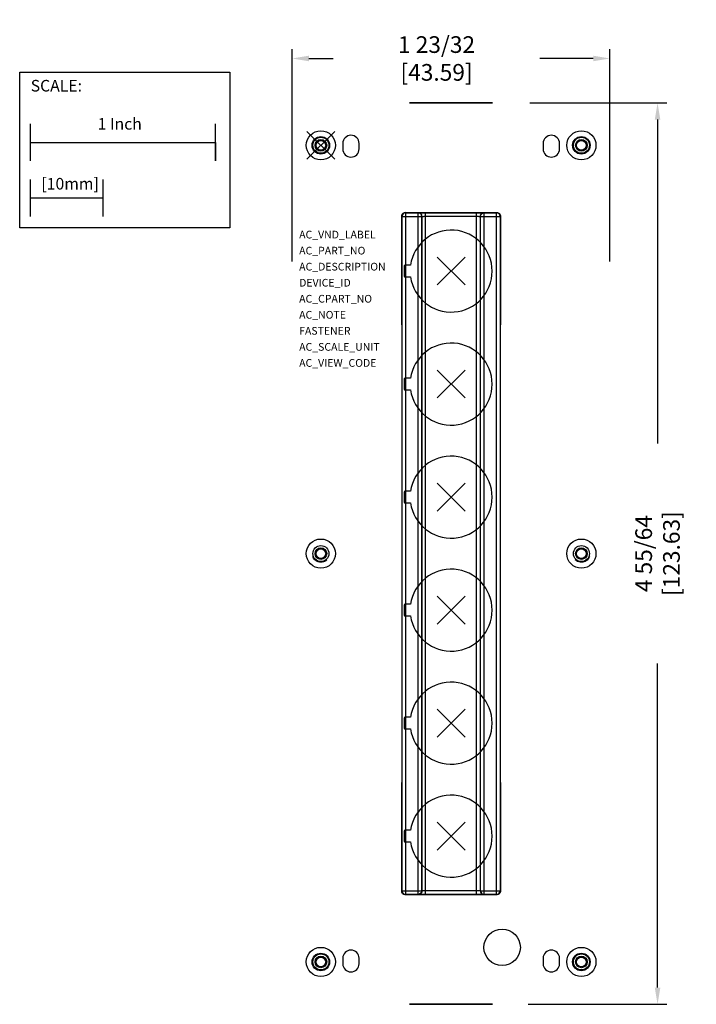
# Model space of a CAD drawing. Extents: x -1.63 to 2.03, y -4.64 to 0.68.
import ezdxf

# ---------------------------------------------------------------- set-up
doc = ezdxf.new("R2010")
doc.units = 0
doc.header["$LTSCALE"] = 1.21
doc.header["$MEASUREMENT"] = 0
doc.header["$PDMODE"] = 3
doc.header["$PDSIZE"] = 0.075
doc.layers.get('0').update_dxf_attribs({"linetype": 'CONTINUOUS'})
doc.layers.get('DEFPOINTS').update_dxf_attribs({"linetype": 'CONTINUOUS'})
for name, color, linetype in [('AREA1', 7, 'CONTINUOUS'), ('ATTRIBUTES', 7, 'CONTINUOUS'), ('DIMS-MTG-HOLES', 1, 'CONTINUOUS'), ('SCALE', 7, 'CONTINUOUS'), ('SNAP_POINTS', 1, 'CONTINUOUS')]:
    doc.layers.add(name, color=color, linetype=linetype)
doc.styles.get("Standard").update_dxf_attribs({"font": 'txt', "width": 0.8})
doc.dimstyles.new('ABECAD_3D', dxfattribs={"dimtxt": 0.09, "dimasz": 0.09, "dimexe": 0.05, "dimexo": 0.0625, "dimgap": 0.09, "dimtad": 0, "dimtoh": 1, "dimdec": 6, "dimzin": 4, "dimtxsty": 'STANDARD', "dimcen": 0.09, "dimazin": 3, "dimtfac": 1.5, "dimtdec": 6, "dimtofl": 0, "dimtmove": 0, "dimatfit": 3, "dimtolj": 1, "dimtzin": 4})

# ---------------------------------------------------------------- blocks, each defined once
blk = doc.blocks.new('*D0')
at = {"layer": 'AREA1', "color": 0}
for p, q in [((-0.1543, -0.6279), (-0.1543, 0.5189)), ((1.5618, -0.6279), (1.5618, 0.5189)), ((-0.0643, 0.4689), (0.067, 0.4689)), ((1.4718, 0.4689), (1.183, 0.4689))]:
    blk.add_line(p, q, dxfattribs=at)
for points in [[(-0.0643, 0.4839), (-0.0643, 0.4539), (-0.1543, 0.4689)], [(1.4718, 0.4839), (1.4718, 0.4539), (1.5618, 0.4689)]]:
    blk.add_solid(points, dxfattribs=at)
at = {"layer": 'DEFPOINTS', "color": 0}
for p in [(1.5618, 0.4689), (-0.1543, -0.6904), (1.5618, -0.6904)]:
    blk.add_point(p, dxfattribs=at)
at = {"layer": 'AREA1', "color": 0, "insert": (0.625, 0.4689), "char_height": 0.09, "attachment_point": 5}
blk.add_mtext('\\A1;1 23/32 [43.59]', dxfattribs=at)
blk = doc.blocks.new('*D1')
at = {"layer": 'AREA1', "color": 0}
for p, q in [((1.1287, 0.2289), (1.869, 0.2289)), ((1.819, 0.1389), (1.819, -1.6107)), ((1.819, -4.5483), (1.819, -2.7987)), ((1.1205, -4.6383), (1.869, -4.6383))]:
    blk.add_line(p, q, dxfattribs=at)
for points in [[(1.804, 0.1389), (1.834, 0.1389), (1.819, 0.2289)], [(1.804, -4.5483), (1.834, -4.5483), (1.819, -4.6383)]]:
    blk.add_solid(points, dxfattribs=at)
at = {"layer": 'DEFPOINTS', "color": 0}
for p in [(1.0662, 0.2289), (1.058, -4.6383, 0.4688), (1.819, -4.6383)]:
    blk.add_point(p, dxfattribs=at)
at = {"layer": 'AREA1', "color": 0, "insert": (1.819, -2.2047), "char_height": 0.09, "attachment_point": 5, "rotation": 90}
blk.add_mtext('\\A1;4 55/64 [123.63]', dxfattribs=at)

msp = doc.modelspace()

# ---------------------------------------------------------------- linework, layer by layer
at = {"extrusion": (-1.22461e-16, -1, 2.22045e-16)}
for p, q in [((0.6307415, 0.2288605, 0.4568395), (0.632792, 0.2288605, 0.4620749)), ((0.6307415, 0.2288605, 0.4516041), (0.6307415, 0.2288605, 0.4568395)), ((0.632792, 0.2288605, 0.4463687), (0.6307415, 0.2288605, 0.4516041)), ((0.6379183, 0.2288605, 0.4756869), (0.632792, 0.2288605, 0.4756869)), ((0.632792, 0.2288605, 0.4620749), (0.6358678, 0.2288605, 0.4652161)), ((0.632792, 0.2288605, 0.4756869), (0.6338173, 0.2288605, 0.4788281)), ((0.6358678, 0.2288605, 0.4421804), (0.632792, 0.2288605, 0.4463687)), ((0.6338173, 0.2288605, 0.4788281), (0.636893, 0.2288605, 0.4830164)), ((0.6358678, 0.2288605, 0.4652161), (0.6409941, 0.2288605, 0.4683573)), ((0.636893, 0.2288605, 0.4589337), (0.6358678, 0.2288605, 0.4557924)), ((0.6358678, 0.2288605, 0.4557924), (0.6358678, 0.2288605, 0.4526512)), ((0.6358678, 0.2288605, 0.4526512), (0.636893, 0.2288605, 0.44951)), ((0.6409941, 0.2288605, 0.4390392), (0.6358678, 0.2288605, 0.4421804)), ((0.636893, 0.2288605, 0.4830164), (0.6420194, 0.2288605, 0.4861576)), ((0.6389436, 0.2288605, 0.4610278), (0.636893, 0.2288605, 0.4589337)), ((0.636893, 0.2288605, 0.44951), (0.6389436, 0.2288605, 0.4463687)), ((0.6399688, 0.2288605, 0.4788281), (0.6379183, 0.2288605, 0.4756869)), ((0.6420194, 0.2288605, 0.463122), (0.6389436, 0.2288605, 0.4610278)), ((0.6389436, 0.2288605, 0.4463687), (0.6420194, 0.2288605, 0.4442746)), ((0.6430446, 0.2288605, 0.4809223), (0.6399688, 0.2288605, 0.4788281)), ((0.6461204, 0.2288605, 0.4379921), (0.6409941, 0.2288605, 0.4390392)), ((0.6409941, 0.2288605, 0.4683573), (0.6461204, 0.2288605, 0.4694044)), ((0.6420194, 0.2288605, 0.4861576), (0.6471457, 0.2288605, 0.4872047)), ((0.6450951, 0.2288605, 0.464169), (0.6420194, 0.2288605, 0.463122)), ((0.6420194, 0.2288605, 0.4442746), (0.6450951, 0.2288605, 0.4432275)), ((0.6461204, 0.2288605, 0.4819693), (0.6430446, 0.2288605, 0.4809223)), ((0.6450951, 0.2288605, 0.4432275), (0.652272, 0.2288605, 0.4432275)), ((0.652272, 0.2288605, 0.464169), (0.6450951, 0.2288605, 0.464169)), ((0.6512467, 0.2288605, 0.4379921), (0.6461204, 0.2288605, 0.4379921)), ((0.6461204, 0.2288605, 0.4694044), (0.6512467, 0.2288605, 0.4694044)), ((0.652272, 0.2288605, 0.4819693), (0.6461204, 0.2288605, 0.4819693)), ((0.6471457, 0.2288605, 0.4872047), (0.6512467, 0.2288605, 0.4872047)), ((0.6512467, 0.2288605, 0.4694044), (0.656373, 0.2288605, 0.4683573)), ((0.6512467, 0.2288605, 0.4872047), (0.656373, 0.2288605, 0.4861576)), ((0.656373, 0.2288605, 0.4390392), (0.6512467, 0.2288605, 0.4379921)), ((0.652272, 0.2288605, 0.4432275), (0.6553478, 0.2288605, 0.4442746)), ((0.6553478, 0.2288605, 0.4809223), (0.652272, 0.2288605, 0.4819693)), ((0.6553478, 0.2288605, 0.463122), (0.652272, 0.2288605, 0.464169)), ((0.6553478, 0.2288605, 0.4442746), (0.6584236, 0.2288605, 0.4463687)), ((0.6584236, 0.2288605, 0.4788281), (0.6553478, 0.2288605, 0.4809223)), ((0.6584236, 0.2288605, 0.4610278), (0.6553478, 0.2288605, 0.463122)), ((0.6614993, 0.2288605, 0.4421804), (0.656373, 0.2288605, 0.4390392)), ((0.656373, 0.2288605, 0.4861576), (0.6614993, 0.2288605, 0.4830164)), ((0.656373, 0.2288605, 0.4683573), (0.6625246, 0.2288605, 0.464169)), ((0.6584236, 0.2288605, 0.4463687), (0.6604741, 0.2288605, 0.44951)), ((0.6604741, 0.2288605, 0.4756869), (0.6584236, 0.2288605, 0.4788281)), ((0.6604741, 0.2288605, 0.4589337), (0.6584236, 0.2288605, 0.4610278)), ((0.6604741, 0.2288605, 0.44951), (0.6614993, 0.2288605, 0.4526512)), ((0.6614993, 0.2288605, 0.4725457), (0.6604741, 0.2288605, 0.4756869)), ((0.6614993, 0.2288605, 0.4557924), (0.6604741, 0.2288605, 0.4589337)), ((0.6645751, 0.2288605, 0.4463687), (0.6614993, 0.2288605, 0.4421804)), ((0.6614993, 0.2288605, 0.4526512), (0.6614993, 0.2288605, 0.4557924)), ((0.6625246, 0.2288605, 0.4662632), (0.6614993, 0.2288605, 0.4725457)), ((0.6614993, 0.2288605, 0.4830164), (0.6645751, 0.2288605, 0.4788281)), ((0.6625246, 0.2288605, 0.464169), (0.6625246, 0.2288605, 0.4662632)), ((0.6666257, 0.2288605, 0.4516041), (0.6645751, 0.2288605, 0.4463687)), ((0.6645751, 0.2288605, 0.4788281), (0.6666257, 0.2288605, 0.4735927)), ((0.6676509, 0.2288605, 0.4589337), (0.6666257, 0.2288605, 0.4516041)), ((0.6666257, 0.2288605, 0.4735927), (0.6676509, 0.2288605, 0.4662632)), ((0.6676509, 0.2288605, 0.4662632), (0.6676509, 0.2288605, 0.4589337)), ((0.6820046, 0.2288605, 0.4379921), (0.675853, 0.2288605, 0.4379921)), ((0.675853, 0.2288605, 0.4872047), (0.6820046, 0.2288605, 0.4872047)), ((0.675853, 0.2288605, 0.4379921), (0.675853, 0.2288605, 0.4872047)), ((0.6820046, 0.2288605, 0.4788281), (0.6820046, 0.2288605, 0.4379921)), ((0.6820046, 0.2288605, 0.4872047), (0.6881562, 0.2288605, 0.4798752)), ((0.6881562, 0.2288605, 0.4714986), (0.6820046, 0.2288605, 0.4788281)), ((0.6881562, 0.2288605, 0.4798752), (0.6881562, 0.2288605, 0.4714986)), ((0.6963583, 0.2288605, 0.4652161), (0.7117372, 0.2288605, 0.4652161)), ((0.7025098, 0.2288605, 0.4746398), (0.6963583, 0.2288605, 0.4746398)), ((0.6963583, 0.2288605, 0.44951), (0.6963583, 0.2288605, 0.4652161)), ((0.6963583, 0.2288605, 0.4746398), (0.6973835, 0.2288605, 0.4798752)), ((0.6973835, 0.2288605, 0.4453217), (0.6963583, 0.2288605, 0.44951)), ((0.6973835, 0.2288605, 0.4798752), (0.7014846, 0.2288605, 0.4840635)), ((0.7014846, 0.2288605, 0.4411334), (0.6973835, 0.2288605, 0.4453217)), ((0.7014846, 0.2288605, 0.4840635), (0.7055856, 0.2288605, 0.4861576)), ((0.7055856, 0.2288605, 0.4390392), (0.7014846, 0.2288605, 0.4411334)), ((0.7117372, 0.2288605, 0.4589337), (0.7025098, 0.2288605, 0.4589337)), ((0.7035351, 0.2288605, 0.477781), (0.7025098, 0.2288605, 0.4746398)), ((0.7025098, 0.2288605, 0.4589337), (0.7025098, 0.2288605, 0.450557)), ((0.7025098, 0.2288605, 0.450557), (0.7035351, 0.2288605, 0.4474158)), ((0.7066109, 0.2288605, 0.4798752), (0.7035351, 0.2288605, 0.477781)), ((0.7035351, 0.2288605, 0.4474158), (0.7066109, 0.2288605, 0.4453217)), ((0.7107119, 0.2288605, 0.4379921), (0.7055856, 0.2288605, 0.4390392)), ((0.7055856, 0.2288605, 0.4861576), (0.7107119, 0.2288605, 0.4872047)), ((0.7066109, 0.2288605, 0.4453217), (0.7107119, 0.2288605, 0.4442746)), ((0.7107119, 0.2288605, 0.4809223), (0.7066109, 0.2288605, 0.4798752)), ((0.7199393, 0.2288605, 0.4379921), (0.7107119, 0.2288605, 0.4379921)), ((0.7107119, 0.2288605, 0.4442746), (0.7199393, 0.2288605, 0.4442746)), ((0.7199393, 0.2288605, 0.4809223), (0.7107119, 0.2288605, 0.4809223)), ((0.7107119, 0.2288605, 0.4872047), (0.7199393, 0.2288605, 0.4872047)), ((0.7117372, 0.2288605, 0.4652161), (0.7117372, 0.2288605, 0.4589337)), ((0.7240404, 0.2288605, 0.4798752), (0.7199393, 0.2288605, 0.4809223)), ((0.7199393, 0.2288605, 0.4872047), (0.7250656, 0.2288605, 0.4861576)), ((0.7250656, 0.2288605, 0.4390392), (0.7199393, 0.2288605, 0.4379921)), ((0.7199393, 0.2288605, 0.4442746), (0.7240404, 0.2288605, 0.4453217)), ((0.7240404, 0.2288605, 0.4453217), (0.7271161, 0.2288605, 0.4474158)), ((0.7271161, 0.2288605, 0.477781), (0.7240404, 0.2288605, 0.4798752)), ((0.7291667, 0.2288605, 0.4411334), (0.7250656, 0.2288605, 0.4390392)), ((0.7250656, 0.2288605, 0.4861576), (0.7291667, 0.2288605, 0.4840635)), ((0.7271161, 0.2288605, 0.4474158), (0.7291667, 0.2288605, 0.450557)), ((0.7291667, 0.2288605, 0.4746398), (0.7271161, 0.2288605, 0.477781)), ((0.7332677, 0.2288605, 0.4453217), (0.7291667, 0.2288605, 0.4411334)), ((0.7291667, 0.2288605, 0.450557), (0.7301919, 0.2288605, 0.4547454)), ((0.7301919, 0.2288605, 0.4704515), (0.7291667, 0.2288605, 0.4746398)), ((0.7291667, 0.2288605, 0.4840635), (0.7332677, 0.2288605, 0.4798752)), ((0.7301919, 0.2288605, 0.4547454), (0.7301919, 0.2288605, 0.4704515)), ((0.7353182, 0.2288605, 0.44951), (0.7332677, 0.2288605, 0.4453217)), ((0.7332677, 0.2288605, 0.4798752), (0.7353182, 0.2288605, 0.4756869)), ((0.7363435, 0.2288605, 0.4547454), (0.7353182, 0.2288605, 0.44951)), ((0.7353182, 0.2288605, 0.4756869), (0.7363435, 0.2288605, 0.4704515)), ((0.7363435, 0.2288605, 0.4704515), (0.7363435, 0.2288605, 0.4547454)), ((0.7445456, 0.2288605, 0.4756869), (0.7455709, 0.2288605, 0.4788281)), ((0.7445456, 0.2288605, 0.4714986), (0.7445456, 0.2288605, 0.4756869)), ((0.7455709, 0.2288605, 0.4683573), (0.7445456, 0.2288605, 0.4714986)), ((0.7455709, 0.2288605, 0.4788281), (0.7486467, 0.2288605, 0.4830164)), ((0.7486467, 0.2288605, 0.464169), (0.7455709, 0.2288605, 0.4683573)), ((0.7486467, 0.2288605, 0.4830164), (0.7527477, 0.2288605, 0.4861576)), ((0.7527477, 0.2288605, 0.4610278), (0.7486467, 0.2288605, 0.464169)), ((0.7517224, 0.2288605, 0.4788281), (0.7506972, 0.2288605, 0.4756869)), ((0.7506972, 0.2288605, 0.4756869), (0.7506972, 0.2288605, 0.4725457)), ((0.7506972, 0.2288605, 0.4725457), (0.7517224, 0.2288605, 0.4694044)), ((0.753773, 0.2288605, 0.4809223), (0.7517224, 0.2288605, 0.4788281)), ((0.7517224, 0.2288605, 0.4694044), (0.753773, 0.2288605, 0.4673103)), ((0.757874, 0.2288605, 0.4599807), (0.7527477, 0.2288605, 0.4610278)), ((0.7527477, 0.2288605, 0.4861576), (0.757874, 0.2288605, 0.4872047)), ((0.7568488, 0.2288605, 0.4819693), (0.753773, 0.2288605, 0.4809223)), ((0.753773, 0.2288605, 0.4673103), (0.7568488, 0.2288605, 0.4662632)), ((0.7568488, 0.2288605, 0.4662632), (0.7763287, 0.2288605, 0.4662632)), ((0.7763287, 0.2288605, 0.4819693), (0.7568488, 0.2288605, 0.4819693)), ((0.7763287, 0.2288605, 0.4599807), (0.757874, 0.2288605, 0.4599807)), ((0.757874, 0.2288605, 0.4872047), (0.7824803, 0.2288605, 0.4872047)), ((0.7824803, 0.2288605, 0.4379921), (0.7763287, 0.2288605, 0.4379921)), ((0.7763287, 0.2288605, 0.4379921), (0.7763287, 0.2288605, 0.4599807)), ((0.7763287, 0.2288605, 0.4662632), (0.7763287, 0.2288605, 0.4819693)), ((0.7824803, 0.2288605, 0.4872047), (0.7824803, 0.2288605, 0.4379921))]:
    msp.add_line(p, q, dxfattribs=at)
for p, q in [((0.1181102, 0.0098425), (0.1181102, -0.019685)), ((0.2066929, -0.019685), (0.2066929, 0.0098425)), ((1.2007874, 0.0098425), (1.2007874, -0.019685)), ((1.2893701, -0.019685), (1.2893701, 0.0098425)), ((0.4563397, -0.3628365), (0.9511406, -0.3628365)), ((0.4582935, -0.3647903), (0.4563397, -0.3628365)), ((0.4582935, -0.3647903), (0.5259584, -0.3647903)), ((0.4582935, -4.0446585), (0.4582935, -0.3647903)), ((0.5259584, -0.3647903), (0.5266486, -0.3641002)), ((0.5334909, -0.3662891), (0.5259584, -0.3647903)), ((0.5259584, -4.0446585), (0.5259584, -0.3647903)), ((0.5660172, -0.3637596), (0.8414631, -0.3637596)), ((0.5660172, -4.0456892), (0.5660172, -0.3637596)), ((0.8414631, -4.0456892), (0.8414631, -0.3637596)), ((0.8740965, -0.3662451), (0.8815219, -0.3647903)), ((0.8808317, -0.3641002), (0.8815219, -0.3647903)), ((0.8815219, -0.3647903), (0.9491868, -0.3647903)), ((0.8815219, -4.0446585), (0.8815219, -0.3647903)), ((0.9491868, -0.3647903), (0.9511406, -0.3628365)), ((0.9491868, -4.0446585), (0.9491868, -0.3647903)), ((0.4386092, -0.3844746), (0.4366554, -0.3825208)), ((0.4366554, -0.9694882), (0.4366554, -0.3825208)), ((0.4386092, -0.3844746), (0.5456427, -0.3844746)), ((0.4386092, -4.0249742), (0.4386092, -0.3844746)), ((0.5456427, -0.3844746), (0.5463329, -0.3837845)), ((0.5456427, -0.3844746), (0.5456427, -4.0249742)), ((0.5463329, -4.0256643), (0.5463329, -0.3837845)), ((0.5660172, -0.3834439), (0.8414631, -0.3834439)), ((0.8611474, -0.3837845), (0.8618376, -0.3844746)), ((0.8611474, -0.3837845), (0.8611474, -4.0256643)), ((0.8618376, -0.3844746), (0.8633493, -0.3769111)), ((0.8618376, -0.3844746), (0.9688711, -0.3844746)), ((0.8618376, -4.0249742), (0.8618376, -0.3844746)), ((0.9688711, -0.3844746), (0.9708249, -0.3825208)), ((0.9688711, -0.3844746), (0.9688711, -4.0249742)), ((0.9708249, -0.3825208), (0.9708249, -0.9694882)), ((0.4498031, -0.6515748, 1.253937), (0.4498031, -0.7066929, 1.253937)), ((0.4845346, -0.6476378, 1.253937), (0.4537402, -0.6476378, 1.253937)), ((0.4537402, -0.7106299, 1.253937), (0.4845346, -0.7106299, 1.253937)), ((0.4498031, -1.261811, 1.253937), (0.4498031, -1.3169291, 1.253937)), ((0.4845346, -1.257874, 1.253937), (0.4537402, -1.257874, 1.253937)), ((0.4537402, -1.3208661, 1.253937), (0.4845346, -1.3208661, 1.253937)), ((0.4498031, -1.8720472, 1.253937), (0.4498031, -1.9271654, 1.253937)), ((0.4845346, -1.8681102, 1.253937), (0.4537402, -1.8681102, 1.253937)), ((0.4537402, -1.9311024, 1.253937), (0.4845346, -1.9311024, 1.253937)), ((0.4498031, -2.4822835, 1.253937), (0.4498031, -2.5374016, 1.253937)), ((0.4845346, -2.4783465, 1.253937), (0.4537402, -2.4783465, 1.253937)), ((0.4537402, -2.5413386, 1.253937), (0.4845346, -2.5413386, 1.253937)), ((0.4498031, -3.0925197, 1.253937), (0.4498031, -3.1476378, 1.253937)), ((0.4845346, -3.0885827, 1.253937), (0.4537402, -3.0885827, 1.253937)), ((0.4537402, -3.1515748, 1.253937), (0.4845346, -3.1515748, 1.253937)), ((0.4366554, -4.026928), (0.4366554, -3.4399606)), ((0.9708249, -3.4399606), (0.9708249, -4.026928)), ((0.4498031, -3.7027559, 1.253937), (0.4498031, -3.757874, 1.253937)), ((0.4845346, -3.6988189, 1.253937), (0.4537402, -3.6988189, 1.253937)), ((0.4537402, -3.761811, 1.253937), (0.4845346, -3.761811, 1.253937)), ((0.4386092, -4.0249742), (0.4366554, -4.026928)), ((0.4386092, -4.0249742), (0.5456427, -4.0249742)), ((0.5456427, -4.0249742), (0.544131, -4.0325378)), ((0.5463329, -4.0256643), (0.5456427, -4.0249742)), ((0.8414631, -4.0260049), (0.5660172, -4.0260049)), ((0.8618376, -4.0249742), (0.8611474, -4.0256643)), ((0.8618376, -4.0249742), (0.9688711, -4.0249742)), ((0.9688711, -4.0249742), (0.9708249, -4.026928)), ((0.4582935, -4.0446585), (0.4563397, -4.0466123)), ((0.9511406, -4.0466123), (0.4563397, -4.0466123)), ((0.5259584, -4.0446585), (0.4582935, -4.0446585)), ((0.5333838, -4.0432037), (0.5259584, -4.0446585)), ((0.5266486, -4.0453486), (0.5259584, -4.0446585)), ((0.8414631, -4.0456892), (0.5660172, -4.0456892)), ((0.8739894, -4.0431597), (0.8815219, -4.0446585)), ((0.8815219, -4.0446585), (0.8808317, -4.0453486)), ((0.9491868, -4.0446585), (0.8815219, -4.0446585)), ((0.9491868, -4.0446585), (0.9511406, -4.0466123)), ((0.1181102, -4.3897638), (0.1181102, -4.4192913)), ((0.2066929, -4.4192913), (0.2066929, -4.3897638)), ((1.2007874, -4.3897638), (1.2007874, -4.4192913)), ((1.2893701, -4.4192913), (1.2893701, -4.3897638))]:
    msp.add_line(p, q)
at = {"extrusion": (0, -1, 2.22045e-16)}
for p, q in [((0.625, -4.6383094, 0.4872047), (0.625, -4.6383094, 0.4379921)), ((0.6496063, -4.6383094, 0.4872047), (0.625, -4.6383094, 0.4872047)), ((0.625, -4.6383094, 0.4379921), (0.6311516, -4.6383094, 0.4379921)), ((0.6311516, -4.6383094, 0.4662632), (0.6311516, -4.6383094, 0.4819693)), ((0.6311516, -4.6383094, 0.4379921), (0.6311516, -4.6383094, 0.4599807)), ((0.6311516, -4.6383094, 0.4819693), (0.6506316, -4.6383094, 0.4819693)), ((0.6506316, -4.6383094, 0.4662632), (0.6311516, -4.6383094, 0.4662632)), ((0.6311516, -4.6383094, 0.4599807), (0.6496063, -4.6383094, 0.4599807)), ((0.6547326, -4.6383094, 0.4861576), (0.6496063, -4.6383094, 0.4872047)), ((0.6496063, -4.6383094, 0.4599807), (0.6547326, -4.6383094, 0.4610278)), ((0.6537073, -4.6383094, 0.4673103), (0.6506316, -4.6383094, 0.4662632)), ((0.6506316, -4.6383094, 0.4819693), (0.6537073, -4.6383094, 0.4809223)), ((0.6557579, -4.6383094, 0.4694044), (0.6537073, -4.6383094, 0.4673103)), ((0.6537073, -4.6383094, 0.4809223), (0.6557579, -4.6383094, 0.4788281)), ((0.6547326, -4.6383094, 0.4610278), (0.6588337, -4.6383094, 0.464169)), ((0.6588337, -4.6383094, 0.4830164), (0.6547326, -4.6383094, 0.4861576)), ((0.6567831, -4.6383094, 0.4725457), (0.6557579, -4.6383094, 0.4694044)), ((0.6557579, -4.6383094, 0.4788281), (0.6567831, -4.6383094, 0.4756869)), ((0.6567831, -4.6383094, 0.4756869), (0.6567831, -4.6383094, 0.4725457)), ((0.6588337, -4.6383094, 0.464169), (0.6619094, -4.6383094, 0.4683573)), ((0.6619094, -4.6383094, 0.4788281), (0.6588337, -4.6383094, 0.4830164)), ((0.6619094, -4.6383094, 0.4683573), (0.6629347, -4.6383094, 0.4714986)), ((0.6629347, -4.6383094, 0.4756869), (0.6619094, -4.6383094, 0.4788281)), ((0.6629347, -4.6383094, 0.4714986), (0.6629347, -4.6383094, 0.4756869)), ((0.6721621, -4.6383094, 0.4756869), (0.6711368, -4.6383094, 0.4704515)), ((0.6711368, -4.6383094, 0.4704515), (0.6711368, -4.6383094, 0.4547454)), ((0.6711368, -4.6383094, 0.4547454), (0.6721621, -4.6383094, 0.44951)), ((0.6742126, -4.6383094, 0.4798752), (0.6721621, -4.6383094, 0.4756869)), ((0.6721621, -4.6383094, 0.44951), (0.6742126, -4.6383094, 0.4453217)), ((0.6783137, -4.6383094, 0.4840635), (0.6742126, -4.6383094, 0.4798752)), ((0.6742126, -4.6383094, 0.4453217), (0.6783137, -4.6383094, 0.4411334)), ((0.6772884, -4.6383094, 0.4704515), (0.6783137, -4.6383094, 0.4746398)), ((0.6772884, -4.6383094, 0.4547454), (0.6772884, -4.6383094, 0.4704515)), ((0.6783137, -4.6383094, 0.450557), (0.6772884, -4.6383094, 0.4547454)), ((0.6824147, -4.6383094, 0.4861576), (0.6783137, -4.6383094, 0.4840635)), ((0.6783137, -4.6383094, 0.4746398), (0.6803642, -4.6383094, 0.477781)), ((0.6803642, -4.6383094, 0.4474158), (0.6783137, -4.6383094, 0.450557)), ((0.6783137, -4.6383094, 0.4411334), (0.6824147, -4.6383094, 0.4390392)), ((0.6803642, -4.6383094, 0.477781), (0.68344, -4.6383094, 0.4798752)), ((0.68344, -4.6383094, 0.4453217), (0.6803642, -4.6383094, 0.4474158)), ((0.6824147, -4.6383094, 0.4390392), (0.687541, -4.6383094, 0.4379921)), ((0.687541, -4.6383094, 0.4872047), (0.6824147, -4.6383094, 0.4861576)), ((0.687541, -4.6383094, 0.4442746), (0.68344, -4.6383094, 0.4453217)), ((0.68344, -4.6383094, 0.4798752), (0.687541, -4.6383094, 0.4809223)), ((0.6967684, -4.6383094, 0.4872047), (0.687541, -4.6383094, 0.4872047)), ((0.687541, -4.6383094, 0.4809223), (0.6967684, -4.6383094, 0.4809223)), ((0.6967684, -4.6383094, 0.4442746), (0.687541, -4.6383094, 0.4442746)), ((0.687541, -4.6383094, 0.4379921), (0.6967684, -4.6383094, 0.4379921)), ((0.6957431, -4.6383094, 0.4652161), (0.6957431, -4.6383094, 0.4589337)), ((0.711122, -4.6383094, 0.4652161), (0.6957431, -4.6383094, 0.4652161)), ((0.6957431, -4.6383094, 0.4589337), (0.7049705, -4.6383094, 0.4589337)), ((0.6967684, -4.6383094, 0.4809223), (0.7008694, -4.6383094, 0.4798752)), ((0.7018947, -4.6383094, 0.4861576), (0.6967684, -4.6383094, 0.4872047)), ((0.6967684, -4.6383094, 0.4379921), (0.7018947, -4.6383094, 0.4390392)), ((0.7008694, -4.6383094, 0.4453217), (0.6967684, -4.6383094, 0.4442746)), ((0.7039452, -4.6383094, 0.4474158), (0.7008694, -4.6383094, 0.4453217)), ((0.7008694, -4.6383094, 0.4798752), (0.7039452, -4.6383094, 0.477781)), ((0.7018947, -4.6383094, 0.4390392), (0.7059957, -4.6383094, 0.4411334)), ((0.7059957, -4.6383094, 0.4840635), (0.7018947, -4.6383094, 0.4861576)), ((0.7049705, -4.6383094, 0.450557), (0.7039452, -4.6383094, 0.4474158)), ((0.7039452, -4.6383094, 0.477781), (0.7049705, -4.6383094, 0.4746398)), ((0.7049705, -4.6383094, 0.4589337), (0.7049705, -4.6383094, 0.450557)), ((0.7049705, -4.6383094, 0.4746398), (0.711122, -4.6383094, 0.4746398)), ((0.7059957, -4.6383094, 0.4411334), (0.7100968, -4.6383094, 0.4453217)), ((0.7100968, -4.6383094, 0.4798752), (0.7059957, -4.6383094, 0.4840635)), ((0.7100968, -4.6383094, 0.4453217), (0.711122, -4.6383094, 0.44951)), ((0.711122, -4.6383094, 0.4746398), (0.7100968, -4.6383094, 0.4798752)), ((0.711122, -4.6383094, 0.44951), (0.711122, -4.6383094, 0.4652161)), ((0.7193241, -4.6383094, 0.4714986), (0.7254757, -4.6383094, 0.4788281)), ((0.7254757, -4.6383094, 0.4872047), (0.7193241, -4.6383094, 0.4798752)), ((0.7193241, -4.6383094, 0.4798752), (0.7193241, -4.6383094, 0.4714986)), ((0.7254757, -4.6383094, 0.4788281), (0.7254757, -4.6383094, 0.4379921)), ((0.7316273, -4.6383094, 0.4872047), (0.7254757, -4.6383094, 0.4872047)), ((0.7254757, -4.6383094, 0.4379921), (0.7316273, -4.6383094, 0.4379921)), ((0.7316273, -4.6383094, 0.4379921), (0.7316273, -4.6383094, 0.4872047)), ((0.7408547, -4.6383094, 0.4735927), (0.7398294, -4.6383094, 0.4662632)), ((0.7398294, -4.6383094, 0.4662632), (0.7398294, -4.6383094, 0.4589337)), ((0.7398294, -4.6383094, 0.4589337), (0.7408547, -4.6383094, 0.4516041)), ((0.7429052, -4.6383094, 0.4788281), (0.7408547, -4.6383094, 0.4735927)), ((0.7408547, -4.6383094, 0.4516041), (0.7429052, -4.6383094, 0.4463687)), ((0.745981, -4.6383094, 0.4830164), (0.7429052, -4.6383094, 0.4788281)), ((0.7429052, -4.6383094, 0.4463687), (0.745981, -4.6383094, 0.4421804)), ((0.7511073, -4.6383094, 0.4683573), (0.7449557, -4.6383094, 0.464169)), ((0.7449557, -4.6383094, 0.4662632), (0.745981, -4.6383094, 0.4725457)), ((0.7449557, -4.6383094, 0.464169), (0.7449557, -4.6383094, 0.4662632)), ((0.7511073, -4.6383094, 0.4861576), (0.745981, -4.6383094, 0.4830164)), ((0.745981, -4.6383094, 0.4557924), (0.7470062, -4.6383094, 0.4589337)), ((0.745981, -4.6383094, 0.4725457), (0.7470062, -4.6383094, 0.4756869)), ((0.745981, -4.6383094, 0.4526512), (0.745981, -4.6383094, 0.4557924)), ((0.7470062, -4.6383094, 0.44951), (0.745981, -4.6383094, 0.4526512)), ((0.745981, -4.6383094, 0.4421804), (0.7511073, -4.6383094, 0.4390392)), ((0.7470062, -4.6383094, 0.4589337), (0.7490568, -4.6383094, 0.4610278)), ((0.7470062, -4.6383094, 0.4756869), (0.7490568, -4.6383094, 0.4788281)), ((0.7490568, -4.6383094, 0.4463687), (0.7470062, -4.6383094, 0.44951)), ((0.7490568, -4.6383094, 0.4610278), (0.7521325, -4.6383094, 0.463122)), ((0.7490568, -4.6383094, 0.4788281), (0.7521325, -4.6383094, 0.4809223)), ((0.7521325, -4.6383094, 0.4442746), (0.7490568, -4.6383094, 0.4463687)), ((0.7511073, -4.6383094, 0.4390392), (0.7562336, -4.6383094, 0.4379921)), ((0.7562336, -4.6383094, 0.4872047), (0.7511073, -4.6383094, 0.4861576)), ((0.7562336, -4.6383094, 0.4694044), (0.7511073, -4.6383094, 0.4683573)), ((0.7521325, -4.6383094, 0.463122), (0.7552083, -4.6383094, 0.464169)), ((0.7521325, -4.6383094, 0.4809223), (0.7552083, -4.6383094, 0.4819693)), ((0.7552083, -4.6383094, 0.4432275), (0.7521325, -4.6383094, 0.4442746)), ((0.7552083, -4.6383094, 0.4819693), (0.7613599, -4.6383094, 0.4819693)), ((0.7552083, -4.6383094, 0.464169), (0.7623852, -4.6383094, 0.464169)), ((0.7623852, -4.6383094, 0.4432275), (0.7552083, -4.6383094, 0.4432275)), ((0.7603346, -4.6383094, 0.4872047), (0.7562336, -4.6383094, 0.4872047)), ((0.7613599, -4.6383094, 0.4694044), (0.7562336, -4.6383094, 0.4694044)), ((0.7562336, -4.6383094, 0.4379921), (0.7613599, -4.6383094, 0.4379921)), ((0.765461, -4.6383094, 0.4861576), (0.7603346, -4.6383094, 0.4872047)), ((0.7613599, -4.6383094, 0.4819693), (0.7644357, -4.6383094, 0.4809223)), ((0.7664862, -4.6383094, 0.4683573), (0.7613599, -4.6383094, 0.4694044)), ((0.7613599, -4.6383094, 0.4379921), (0.7664862, -4.6383094, 0.4390392)), ((0.765461, -4.6383094, 0.4442746), (0.7623852, -4.6383094, 0.4432275)), ((0.7623852, -4.6383094, 0.464169), (0.765461, -4.6383094, 0.463122)), ((0.7644357, -4.6383094, 0.4809223), (0.7675115, -4.6383094, 0.4788281)), ((0.7685367, -4.6383094, 0.4463687), (0.765461, -4.6383094, 0.4442746)), ((0.765461, -4.6383094, 0.463122), (0.7685367, -4.6383094, 0.4610278)), ((0.7705873, -4.6383094, 0.4830164), (0.765461, -4.6383094, 0.4861576)), ((0.7664862, -4.6383094, 0.4390392), (0.7716125, -4.6383094, 0.4421804)), ((0.7716125, -4.6383094, 0.4652161), (0.7664862, -4.6383094, 0.4683573)), ((0.7675115, -4.6383094, 0.4788281), (0.769562, -4.6383094, 0.4756869)), ((0.7705873, -4.6383094, 0.44951), (0.7685367, -4.6383094, 0.4463687)), ((0.7685367, -4.6383094, 0.4610278), (0.7705873, -4.6383094, 0.4589337)), ((0.769562, -4.6383094, 0.4756869), (0.7746883, -4.6383094, 0.4756869)), ((0.7716125, -4.6383094, 0.4526512), (0.7705873, -4.6383094, 0.44951)), ((0.7705873, -4.6383094, 0.4589337), (0.7716125, -4.6383094, 0.4557924)), ((0.7736631, -4.6383094, 0.4788281), (0.7705873, -4.6383094, 0.4830164)), ((0.7716125, -4.6383094, 0.4421804), (0.7746883, -4.6383094, 0.4463687)), ((0.7716125, -4.6383094, 0.4557924), (0.7716125, -4.6383094, 0.4526512)), ((0.7746883, -4.6383094, 0.4620749), (0.7716125, -4.6383094, 0.4652161)), ((0.7746883, -4.6383094, 0.4756869), (0.7736631, -4.6383094, 0.4788281)), ((0.7746883, -4.6383094, 0.4463687), (0.7767388, -4.6383094, 0.4516041)), ((0.7767388, -4.6383094, 0.4568395), (0.7746883, -4.6383094, 0.4620749)), ((0.7767388, -4.6383094, 0.4516041), (0.7767388, -4.6383094, 0.4568395))]:
    msp.add_line(p, q, dxfattribs=at)
for points in [[(0.444428, -0.3705036), (0.4401209, -0.3769111), (0.4386092, -0.3844746)], [(0.4582935, -0.3647903), (0.4508681, -0.3662451), (0.444428, -0.3705036)], [(0.5456427, -0.3844746), (0.5441439, -0.3769421), (0.5398768, -0.3705563), (0.5334909, -0.3662891)], [(0.8633493, -0.3769111), (0.8676563, -0.3705036), (0.8740965, -0.3662451)], [(0.9630523, -0.3705036), (0.9566122, -0.3662451), (0.9491868, -0.3647903)], [(0.9688711, -0.3844746), (0.9673594, -0.3769111), (0.9630523, -0.3705036)], [(0.4386092, -4.0249742), (0.440064, -4.0323996), (0.4443225, -4.0388397)], [(0.4443225, -4.0388397), (0.45073, -4.0431468), (0.4582935, -4.0446585)], [(0.544131, -4.0325378), (0.539824, -4.0389452), (0.5333838, -4.0432037)], [(0.8618376, -4.0249742), (0.8633364, -4.0325067), (0.8676035, -4.0388926), (0.8739894, -4.0431597)], [(0.9491868, -4.0446585), (0.9567193, -4.0431597), (0.9631052, -4.0388926), (0.9673723, -4.0325067), (0.9688711, -4.0249742)]]:
    msp.add_lwpolyline(points)
at = {"extrusion": (0, 1, 2.22045e-16)}
for radius in [0.2241105, 0.2214567]:
    msp.add_circle((-0.7037402, 0.4625984, 0.2288605), radius, dxfattribs=at)
for centre, radius in [((0, 0, 1.253937), 0.0787402), ((1.4074803, 0, 1.253937), 0.0787402), ((0, 0), 0.0473441), ((0, 0), 0.0433071), ((0, 0, 1.253937), 0.0314961), ((0, 0), 0.027459), ((0, 0), 0.0260847), ((0, 0, 1.253937), 0.0260847), ((1.4074803, 0), 0.0473441), ((1.4074803, 0), 0.0433071), ((1.4074803, 0, 1.253937), 0.0314961), ((1.4074803, 0), 0.027459), ((1.4074803, 0, 1.253937), 0.0266001), ((1.4074803, 0), 0.0260847), ((0, -2.2047244, 1.253937), 0.0787402), ((1.4074803, -2.2047244, 1.253937), 0.0787402), ((0, -2.2047244), 0.0433071), ((0, -2.2047244, 1.253937), 0.0314961), ((0, -2.2047244), 0.027459), ((0, -2.2047244), 0.0260847), ((0, -2.2047244, 1.253937), 0.0260847), ((1.4074803, -2.2047244), 0.0433071), ((1.4074803, -2.2047244, 1.253937), 0.0314961), ((1.4074803, -2.2047244), 0.027459), ((1.4074803, -2.2047244), 0.0260847), ((1.4074803, -2.2047244, 1.253937), 0.0260847), ((0.9793307, -4.3307087), 0.0984252), ((0, -4.4094488, 1.253937), 0.0787402), ((1.4074803, -4.4094488, 1.253937), 0.0787402), ((0, -4.4094488), 0.0473441), ((0, -4.4094488), 0.0433071), ((0, -4.4094488, 1.253937), 0.0314961), ((0, -4.4094488), 0.027459), ((0, -4.4094488), 0.0260847), ((0, -4.4094488, 1.253937), 0.0260847), ((1.4074803, -4.4094488), 0.0473441), ((1.4074803, -4.4094488), 0.0433071), ((1.4074803, -4.4094488, 1.253937), 0.0314961), ((1.4074803, -4.4094488), 0.027459), ((1.4074803, -4.4094488), 0.0266001), ((1.4074803, -4.4094488, 1.253937), 0.0260847)]:
    msp.add_circle(centre, radius)
at = {"extrusion": (0, -1, 2.22045e-16)}
for radius in [0.2241105, 0.2214567]:
    msp.add_circle((0.7037402, 0.4625984, 4.6383094), radius, dxfattribs=at)
for centre, radius, start, end in [((0.1624016, 0.0098425), 0.0442913, 0, 180), ((1.2450787, 0.0098425), 0.0442913, 0, 180), ((0.1624016, -0.019685), 0.0442913, 180, 0), ((1.2450787, -0.019685), 0.0442913, 180, 0), ((0.7037402, -0.6791339, 1.253937), 0.2214567, 188.1764571, 171.8235429), ((0.4537402, -0.6515748, 1.253937), 0.003937, 90, 180), ((0.4537402, -0.7066929, 1.253937), 0.003937, 180, 270), ((0.7037402, -1.2893701, 1.253937), 0.2214567, 188.1764571, 171.8235429), ((0.4537402, -1.261811, 1.253937), 0.003937, 90, 180), ((0.4537402, -1.3169291, 1.253937), 0.003937, 180, 270), ((0.7037402, -1.8996063, 1.253937), 0.2214567, 188.1764571, 171.8235429), ((0.4537402, -1.8720472, 1.253937), 0.003937, 90, 180), ((0.4537402, -1.9271654, 1.253937), 0.003937, 180, 270), ((0.7037402, -2.5098425, 1.253937), 0.2214567, 188.1764571, 171.8235429), ((0.4537402, -2.4822835, 1.253937), 0.003937, 90, 180), ((0.4537402, -2.5374016, 1.253937), 0.003937, 180, 270), ((0.7037402, -3.1200787, 1.253937), 0.2214567, 188.1764571, 171.8235429), ((0.4537402, -3.0925197, 1.253937), 0.003937, 90, 180), ((0.4537402, -3.1476378, 1.253937), 0.003937, 180, 270), ((0.7037402, -3.730315, 1.253937), 0.2214567, 188.1764571, 171.8235429), ((0.4537402, -3.7027559, 1.253937), 0.003937, 90, 180), ((0.4537402, -3.757874, 1.253937), 0.003937, 180, 270), ((0.1624016, -4.3897638), 0.0442913, 0, 180), ((1.2450787, -4.3897638), 0.0442913, 0, 180), ((0.1624016, -4.4192913), 0.0442913, 180, 0), ((1.2450787, -4.4192913), 0.0442913, 180, 0)]:
    msp.add_arc(centre, radius, start, end)
for points in [[(0.4366554, -0.3825208), (0.4381567, -0.374981), (0.4424403, -0.3685824), (0.4488365, -0.3643226), (0.4563397, -0.3628365)], [(0.5266486, -0.3641002), (0.528683, -0.3639942), (0.5343028, -0.3638996), (0.5429251, -0.3638249), (0.5538252, -0.3637765), (0.5660172, -0.3637596)], [(0.5463329, -0.3837845), (0.5448341, -0.376252), (0.540567, -0.3698661), (0.5341811, -0.365599), (0.5266486, -0.3641002)], [(0.8414631, -0.3637596), (0.8536551, -0.3637765), (0.8645553, -0.3638249), (0.8731775, -0.3638996), (0.8787974, -0.3639942), (0.8808317, -0.3641002)], [(0.8611474, -0.3837845), (0.8626462, -0.376252), (0.8669134, -0.3698661), (0.8732992, -0.365599), (0.8808317, -0.3641002)], [(0.9511406, -0.3628365), (0.9586804, -0.3643378), (0.9650791, -0.3686214), (0.9693388, -0.3750176), (0.9708249, -0.3825208)], [(0.5463329, -0.3837845), (0.5473518, -0.3836784), (0.550165, -0.3835838), (0.5544743, -0.3835092), (0.5599198, -0.3834608), (0.5660172, -0.3834439)], [(0.8414631, -0.3834439), (0.8475605, -0.3834608), (0.853006, -0.3835092), (0.8573153, -0.3835838), (0.8601286, -0.3836784), (0.8611474, -0.3837845)], [(0.0327601, -2.2385256), (0.0203179, -2.2470649), (0.0065636, -2.2511054), (-0.007197, -2.2508898), (-0.0200439, -2.2468055), (-0.0309077, -2.2394873), (-0.039152, -2.229708), (-0.0439905, -2.2194882)], [(1.4514709, -2.2194882), (1.4466085, -2.2297456), (1.4383431, -2.2395278), (1.4274721, -2.2468308), (1.4146311, -2.2508974), (1.400886, -2.2511013), (1.3871483, -2.2470583), (1.3747202, -2.2385256)], [(0.4563397, -4.0466123), (0.4487999, -4.0451111), (0.4424013, -4.0408274), (0.4381415, -4.0344312), (0.4366554, -4.026928)], [(0.5463329, -4.0256643), (0.5448341, -4.0331968), (0.540567, -4.0395827), (0.5341811, -4.0438498), (0.5266486, -4.0453486)], [(0.5660172, -4.0260049), (0.5599198, -4.025988), (0.5544743, -4.0259396), (0.550165, -4.025865), (0.5473518, -4.0257704), (0.5463329, -4.0256643)], [(0.8611474, -4.0256643), (0.8601286, -4.0257704), (0.8573153, -4.025865), (0.853006, -4.0259396), (0.8475605, -4.025988), (0.8414631, -4.0260049)], [(0.8611474, -4.0256643), (0.8626462, -4.0331968), (0.8669133, -4.0395827), (0.8732992, -4.0438498), (0.8808317, -4.0453486)], [(0.9708249, -4.026928), (0.9693237, -4.0344678), (0.96504, -4.0408665), (0.9586438, -4.0451262), (0.9511406, -4.0466123)], [(0.5660172, -4.0456892), (0.5538252, -4.0456723), (0.5429251, -4.0456239), (0.5343028, -4.0455492), (0.528683, -4.0454547), (0.5266486, -4.0453486)], [(0.8808317, -4.0453486), (0.8787974, -4.0454547), (0.8731775, -4.0455492), (0.8645553, -4.0456239), (0.8536551, -4.0456723), (0.8414631, -4.0456892)]]:
    msp.add_spline(points, degree=3)
at = {"layer": 'DIMS-MTG-HOLES'}
for p in [(0.7037402, -0.6791339, 1.253937), (0.7037402, -1.2893701, 1.253937), (0.7037402, -1.8996063, 1.253937), (0.7037402, -2.5098425, 1.253937), (0.7037402, -3.1200787, 1.253937), (0.7037402, -3.730315, 1.253937)]:
    msp.add_point(p, dxfattribs=at)
at = {"layer": 'SCALE'}
for p, q in [((-1.5691047, -0.0843481), (-1.5691047, 0.1156519)), ((-0.5691047, -0.0843481), (-0.5691047, 0.1156519)), ((-1.5691047, 0.0156519), (-0.5691047, 0.0156519)), ((-0.5691047, 0.0156519), (-0.5691047, -0.0843481)), ((-1.5691047, -0.3843481), (-1.5691047, -0.1843481)), ((-1.1754047, -0.3843481), (-1.1754047, -0.1843481)), ((-1.5691047, -0.2843481), (-1.1754047, -0.2843481))]:
    msp.add_line(p, q, dxfattribs=at)
msp.add_lwpolyline([(-1.6271033, 0.3957302), (-0.4914745, 0.3957302), (-0.4914745, -0.4458793), (-1.6271033, -0.4458793)], close=True, dxfattribs=at)
at = {"layer": 'SNAP_POINTS'}
msp.add_point((0, 0), dxfattribs=at)

# ---------------------------------------------------------------- texts
at = {"layer": 'ATTRIBUTES', "flags": 1}
for tag, p, s in [('AC_VND_LABEL', (-0.1172554, -0.5028443), 'ALLEN-BRADLEY'), ('AC_PART_NO', (-0.1172554, -0.5894693), '800F-6PP'), ('AC_DESCRIPTION', (-0.1172554, -0.6760943), '6 HOLE PLASTIC ENCLOSURE WITH PG THREAD'), ('DEVICE_ID', (-0.1172554, -0.7627193), ''), ('AC_CPART_NO', (-0.1172554, -0.8493443), ''), ('AC_NOTE', (-0.1172554, -0.9359693), ''), ('FASTENER', (-0.1172554, -1.0225943), ''), ('AC_SCALE_UNIT', (-0.1172554, -1.1092193), 'INCH'), ('AC_VIEW_CODE', (-0.1172554, -1.1958443), '0')]:
    msp.add_attdef(tag, p, s, height=0.04158, dxfattribs=at)
at = {"layer": 'SCALE'}
for s, p in [('SCALE:', (-1.5675744, 0.290529)), ('1 Inch', (-1.2058217, 0.0847006)), ('[10mm]', (-1.5096825, -0.2386085))]:
    msp.add_text(s, height=0.0625, dxfattribs=at).set_placement(p)

# ---------------------------------------------------------------- dimensions: what is measured, and where the dimension line sits
at = {"layer": 'AREA1'}
dim = msp.add_linear_dim(base=(1.56175739, 0.46894677), p1=(-0.15427707, -0.69037171), p2=(1.56175739, -0.69037171), dimstyle='ABECAD_3D', dxfattribs=at)
dim.commit()
dim.dimension.update_dxf_attribs({"geometry": '*D0', "text_midpoint": (0.625, 0.46894677), "dimtype": 160})
dim = msp.add_linear_dim(base=(1.8190156, -4.6383094), p1=(1.0661995, 0.2288605), p2=(1.0580169, -4.6383094, 0.4687823), angle=90, dimstyle='ABECAD_3D', dxfattribs=at)
dim.commit()
dim.dimension.update_dxf_attribs({"geometry": '*D1', "text_midpoint": (1.8190156, -2.2047244), "dimtype": 160})

doc.saveas('drawing.dxf')
